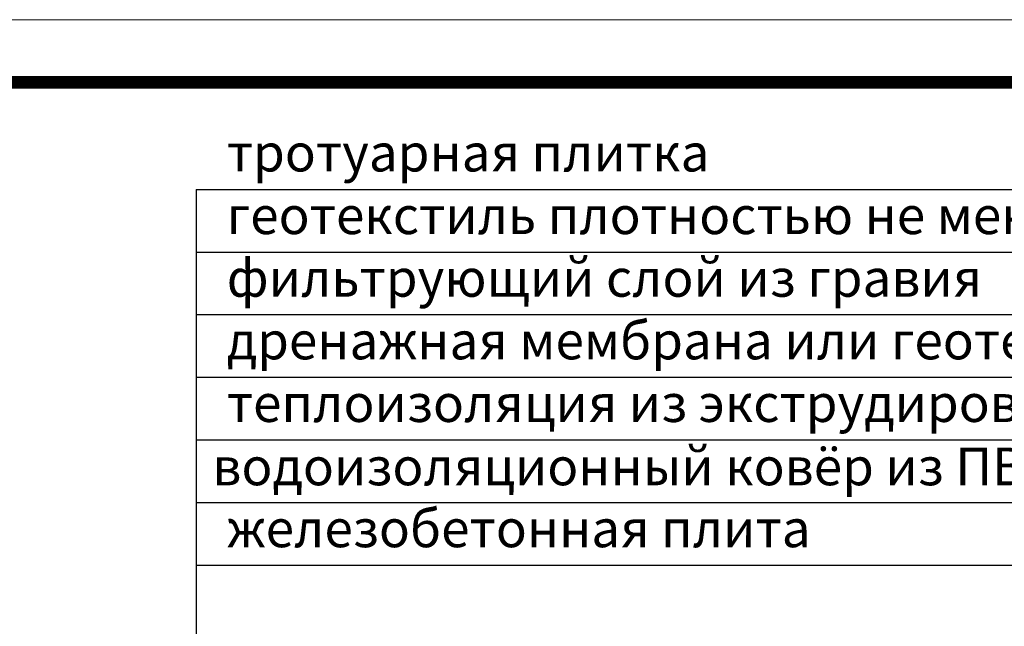
# Model space of a CAD drawing. Units: inches. Extents: x 0 to 2113, y 0 to 1485.
# Drawn here: x 259 to 652, y 1243 to 1485 of the extents above; entities that cross this region are included whole.
import ezdxf

# ---------------------------------------------------------------- set-up
doc = ezdxf.new("R2010")
doc.units = ezdxf.units.IN
doc.header["$MEASUREMENT"] = 0
doc.layers.add('Рамка', color=7, linetype='Continuous', lineweight=50)
doc.layers.add('текст', color=1, linetype='Continuous', lineweight=25)
doc.styles.add('ГОСТ 2.304', font='isocpeui.ttf')

msp = doc.modelspace()

# ---------------------------------------------------------------- linework, layer by layer
at = {"layer": 'Рамка', "lineweight": 0}
msp.add_lwpolyline([(0, 1485), (2100, 1485), (2100, 0), (0, 0)], close=True, dxfattribs=at)
msp.add_lwpolyline([(0, 1485), (2100, 1485), (2100, 0), (0, 0)], close=True, dxfattribs=at)
at = {"layer": 'Рамка', "ltscale": 3, "const_width": 5}
msp.add_lwpolyline([(100, 25), (2075, 25), (2075, 1460), (100, 1460)], close=True, dxfattribs=at)
at = {"layer": 'текст'}
for p, q in [((329.535, 1417.256), (329.535, 797.683)), ((329.535, 1417.256), (897.109, 1417.256)), ((329.535, 1392.256), (897.109, 1392.256)), ((329.535, 1367.256), (897.109, 1367.256)), ((329.535, 1342.256), (897.109, 1342.256)), ((329.535, 1317.256), (897.109, 1317.256)), ((329.535, 1292.256), (897.109, 1292.256)), ((329.535, 1267.256), (897.109, 1267.256))]:
    msp.add_line(p, q, dxfattribs=at)

# ---------------------------------------------------------------- texts
at = {"layer": 'текст', "style": 'ГОСТ 2.304'}
for s, p in [('тротуарная плитка', (341.803, 1424.408)), ('геотекстиль плотностью не менее 150 г/м²', (341.803, 1399.408)), ('фильтрующий слой из гравия ', (341.803, 1374.408)), ('дренажная мембрана или геотекстиль', (341.803, 1349.408)), ('теплоизоляция из экструдированного пенополистирола', (341.803, 1324.408)), (' водоизоляционный ковёр из ПВХ мембраны', (331.494, 1299.139)), ('железобетонная плита', (341.803, 1274.408))]:
    msp.add_text(s, height=15, dxfattribs=at).set_placement(p)

doc.saveas('drawing.dxf')
